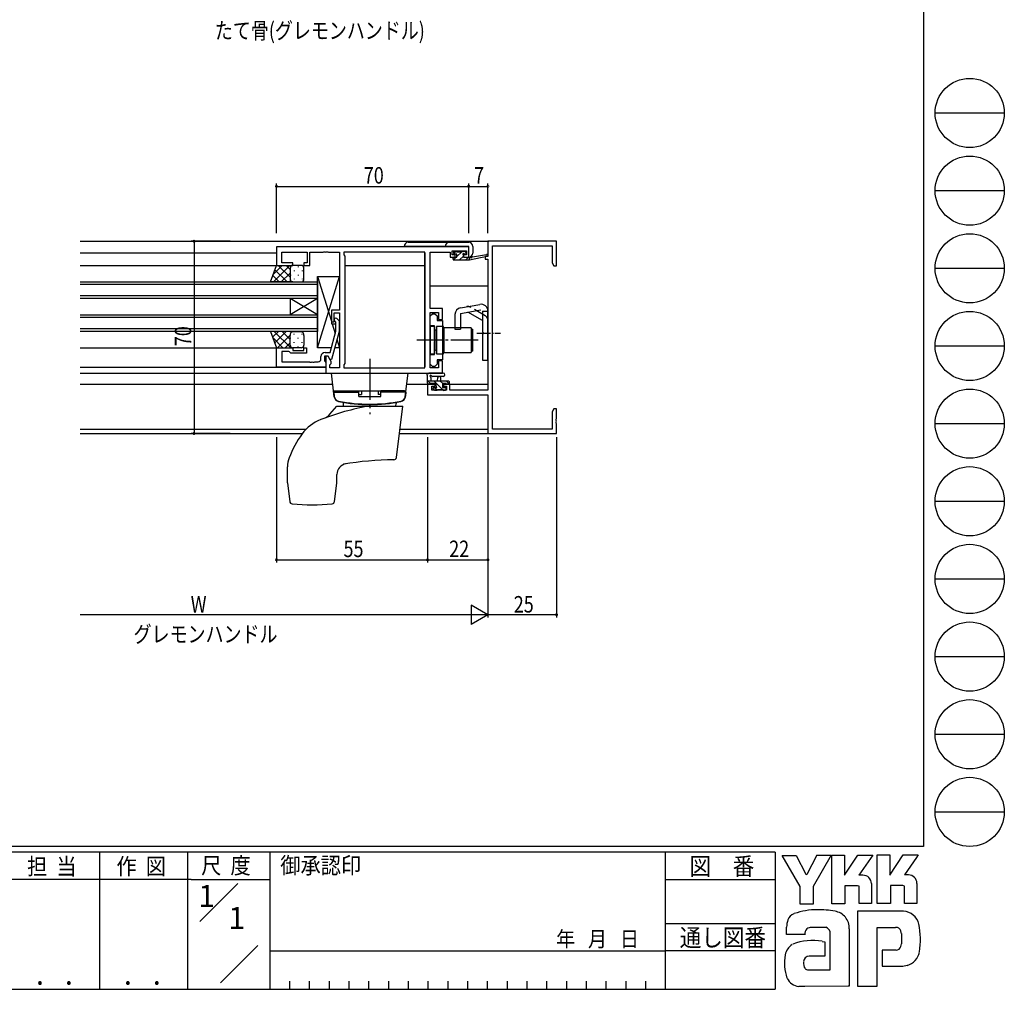
# Model space of a CAD drawing. Extents: x 0 to 1133, y 0 to 806.
# Drawn here: x 775 to 1133, y 0 to 353 of the extents above; entities that cross this region are included whole.
import ezdxf
from ezdxf.enums import TextEntityAlignment as Align

# ---------------------------------------------------------------- set-up
doc = ezdxf.new("R2010")
doc.units = 0
for name, pattern in [('YCENTER_1', [13, 10, -1, 1, -1]), ('YDIVIDE_1', [15, 10, -1, 1, -1, 1, -1]), ('YHIDDEN_1', [4, 3, -1])]:
    doc.linetypes.add(name, pattern=pattern)
for name, color, linetype in [('USER1', 3, 'CONTINUOUS'), ('YKK_11', 7, 'CONTINUOUS'), ('YKK_12', 2, 'CONTINUOUS'), ('YKK_13', 4, 'CONTINUOUS'), ('YKK_D', 6, 'CONTINUOUS'), ('YKK_ZWAK', 7, 'CONTINUOUS')]:
    doc.layers.add(name, color=color, linetype=linetype)
doc.styles.get("Standard").update_dxf_attribs({"font": 'ROMANS.SHX', "bigfont": 'EXTFONT.SHX'})
doc.styles.add('YKK_OSSTYLE1', font='romans.shx', dxfattribs={"width": 0.9, "bigfont": 'EXTFONT.SHX'})

# ---------------------------------------------------------------- blocks, each defined once
blk = doc.blocks.new('A201')
at = {"layer": 'YKK_ZWAK', "color": 254, "linetype": 'Continuous'}
for p, q in [((571, 410), (571, 35)), ((571, 35), (21, 35)), ((544, 34), (21, 34)), ((437, 34), (437, 9)), ((452, 34), (452, 9)), ((524, 34), (524, 9)), ((544, 34), (544, 9)), ((548.59, 27.71), (545.31, 33.35)), ((545.31, 33.35), (547.82, 33.35)), ((547.82, 33.35), (549.62, 29.99)), ((551.6, 33.43), (549.77, 29.88)), ((554.19, 33.43), (550.95, 27.7)), ((551.6, 33.43), (554.19, 33.43)), ((554.33, 24.55), (554.33, 33.41)), ((554.33, 33.41), (556.63, 33.41)), ((556.63, 29.77), (559.04, 33.45)), ((556.63, 33.41), (556.63, 29.77)), ((559.04, 33.45), (561.77, 33.45)), ((561.77, 33.45), (559.24, 29.78)), ((562.55, 24.63), (562.55, 33.49)), ((562.55, 33.49), (564.89, 33.49)), ((564.89, 29.78), (567.34, 33.49)), ((564.89, 33.49), (564.89, 29.78)), ((567.34, 33.49), (570.04, 33.49)), ((569.77, 33.02), (567.54, 29.84)), ((570.04, 33.49), (569.77, 33.02)), ((549.62, 29.99), (549.77, 29.88)), ((559.99, 29.78), (559.24, 29.78)), ((568.29, 29.84), (567.54, 29.84)), ((548.59, 24.53), (548.59, 27.71)), ((550.95, 27.7), (550.95, 24.53)), ((558.98, 27.87), (556.7, 27.87)), ((556.7, 27.87), (556.7, 24.55)), ((559.29, 27.75), (558.98, 27.87)), ((559.29, 24.61), (559.29, 27.75)), ((561.53, 28.24), (561.53, 24.61)), ((567.26, 27.89), (564.99, 27.89)), ((564.99, 27.89), (564.99, 24.63)), ((567.57, 27.77), (567.26, 27.89)), ((567.57, 24.65), (567.57, 27.77)), ((569.83, 28.24), (569.83, 24.65)), ((550.95, 24.53), (548.59, 24.53)), ((556.7, 24.55), (554.33, 24.55)), ((561.53, 24.61), (559.29, 24.61)), ((564.99, 24.63), (562.55, 24.63)), ((567.57, 24.68), (567.61, 24.65)), ((569.83, 24.65), (567.57, 24.65)), ((559.02, 23.22), (559.02, 9.57)), ((567.3, 23.22), (559.02, 23.22)), ((524, 21), (544, 21)), ((546.08, 18.95), (546.08, 20.33)), ((553.25, 20.28), (550.61, 20.23)), ((557.51, 20.01), (557.51, 9.59)), ((562.61, 9.57), (562.61, 20.24)), ((562.61, 20.24), (565.93, 20.24)), ((549.41, 18.95), (546.08, 18.95)), ((554.02, 12.52), (554.02, 19.47)), ((566.98, 19.17), (566.99, 17.29)), ((552.55, 17.73), (553.05, 17.62)), ((553.05, 17.62), (553.05, 15.05)), ((566.01, 16.15), (563.48, 16.15)), ((563.48, 16.15), (563.48, 13.2)), ((452, 16), (524, 16)), ((553.05, 15.05), (550.2, 15.05)), ((563.48, 13.2), (567.28, 13.2)), ((567.28, 13.2), (568.06, 13.37)), ((550, 12.52), (554.02, 12.52)), ((553.71, 12.52), (553.96, 12.52)), ((554.02, 12.52), (554.02, 12.52)), ((21, 9), (544, 9)), ((549.41, 9.53), (548.34, 9.53)), ((557.28, 9.55), (549.41, 9.53)), ((557.51, 9.59), (557.28, 9.55)), ((559.02, 9.57), (562.05, 9.57)), ((562.05, 9.57), (562.61, 9.57))]:
    blk.add_line(p, q, dxfattribs=at)
at = {"layer": 'YKK_ZWAK', "color": 8, "linetype": 'Continuous'}
for p, q in [((573.13, 168.56), (585.73, 168.56)), ((573.13, 154.42), (585.73, 154.42)), ((573.13, 140.28), (585.73, 140.28)), ((573.13, 126.14), (585.73, 126.14)), ((573.13, 112), (585.73, 112)), ((573.13, 97.86), (585.73, 97.86)), ((573.13, 83.72), (585.73, 83.72)), ((573.13, 69.58), (585.73, 69.58)), ((573.13, 55.44), (585.73, 55.44)), ((573.13, 41.3), (585.73, 41.3))]:
    blk.add_line(p, q, dxfattribs=at)
at = {"layer": 'YKK_ZWAK', "color": 131, "linetype": 'Continuous'}
for p, q in [((421, 34), (421, 9)), ((437.7, 29), (389, 29)), ((437.7, 29), (452, 29)), ((524, 29), (544, 29)), ((439.26, 21.33), (446.19, 28.25)), ((443.05, 10.18), (449.85, 16.98)), ((544, 16), (524, 16)), ((455.6, 10.5), (455.6, 9)), ((459.2, 10.5), (459.2, 9)), ((462.8, 10.5), (462.8, 9)), ((466.4, 10.5), (466.4, 9)), ((470, 10.5), (470, 9)), ((473.6, 10.5), (473.6, 9)), ((477.2, 10.5), (477.2, 9)), ((480.8, 10.5), (480.8, 9)), ((484.4, 10.5), (484.4, 9)), ((488, 10.5), (488, 9)), ((491.6, 10.5), (491.6, 9)), ((495.2, 10.5), (495.2, 9)), ((498.8, 10.5), (498.8, 9)), ((502.4, 10.5), (502.4, 9)), ((506, 10.5), (506, 9)), ((509.6, 10.5), (509.6, 9)), ((513.2, 10.5), (513.2, 9)), ((516.8, 10.5), (516.8, 9)), ((520.4, 10.5), (520.4, 9))]:
    blk.add_line(p, q, dxfattribs=at)
at = {"layer": 'YKK_ZWAK', "color": 8, "linetype": 'Continuous'}
for centre in [(579.43, 168.56), (579.43, 154.42), (579.43, 140.28), (579.43, 126.14), (579.43, 112), (579.43, 97.86), (579.43, 83.72), (579.43, 69.58), (579.43, 55.44), (579.43, 41.3)]:
    blk.add_circle(centre, 6.3, dxfattribs=at)
at = {"layer": 'YKK_ZWAK', "color": 254, "linetype": 'Continuous'}
for centre, radius, start, end in [((559.99, 28.24), 1.54, 0.0017, 89.996), ((568.29, 28.29), 1.54, 0.0017, 89.996), ((551.66, 10.86), 12.63, 89.8916, 109.3085), ((552.03, 8.67), 14.82, 78.7801, 91.4694), ((549.69, 20.31), 3.6, 158.4108, 179.7178), ((548, 21.1), 1.75, 109.0213, 161.5126), ((554.38, 20.07), 3.18, 40.6642, 80.3169), ((554.22, 20.08), 3.29, 358.7806, 38.7656), ((567.19, 20.11), 3.1, 14.4457, 87.0875), ((550.91, 18.99), 1.51, 138.4638, 181.7136), ((550.51, 19.02), 1.21, 85.5055, 126.7804), ((552.9, 19.18), 1.16, 14.7552, 72.4499), ((566.05, 19.37), 0.878, 16.4312, 96.9166), ((555.55, 18.15), 14.9, 350.9903, 10.6762), ((564.38, 18.85), 2.62, 4.9342, 17.0355), ((548.59, 14.77), 2.79, 121.8271, 169.0847), ((550.8, 8.39), 9.51, 79.381, 112.0583), ((566.01, 17.08), 0.933, 269.9547, 342.9014), ((564.36, 17.54), 2.64, 343.6902, 354.7536), ((553.61, 13.72), 7.92, 168.7637, 199.8008), ((550.21, 14.01), 1.03, 90.3395, 178.0364), ((567.24, 16.32), 3.07, 285.4429, 349.9045), ((550.84, 13.77), 1.69, 171.082, 216.7192), ((550.18, 13.6), 1.09, 230.9728, 260.7549), ((548.6, 12.25), 2.73, 207.3144, 263.5946)]:
    blk.add_arc(centre, radius, start, end, dxfattribs=at)
at = {"layer": 'YKK_ZWAK', "color": 131, "linetype": 'Continuous', "style": 'YKK_OSSTYLE1', "width": 0.9}
for s, height, p in [('担  当', 3, (407.82, 29.87)), ('作  図', 3, (424.09, 29.88)), ('尺  度', 3, (439.51, 30.04)), ('御承認印', 3, (453.91, 30.05)), ('図\u3000番', 3.2, (528.43, 29.81)), ('年   月   日', 2.828, (504.13, 16.74)), ('通し図番', 3.2, (526.63, 16.8)), (' ． ．', 3.5, (408.18, 9.75)), (' ． ．', 3.5, (424.18, 9.75))]:
    blk.add_text(s, height=height, dxfattribs=at).set_placement(p)

msp = doc.modelspace()

# ---------------------------------------------------------------- linework, layer by layer
at = {"layer": 'YKK_11', "color": 0, "linetype": 'ByBlock', "ltscale": 0.5}
for p, q in [((938.43, 270.4), (868.43, 270.4)), ((868.43, 270.4), (868.43, 263.6)), ((932.43, 267.4), (932.43, 268.9)), ((932.43, 268.9), (937.63, 268.9)), ((937.63, 268.9), (937.63, 267.4)), ((938.43, 266.6), (938.43, 270.4)), ((970.43, 272.4), (945.43, 272.4)), ((945.43, 272.4), (945.43, 266.9)), ((947.06, 270.77), (968.8, 270.77)), ((947.06, 204.03), (947.06, 270.77)), ((968.8, 270.77), (968.8, 264.49)), ((970.43, 263.4), (970.43, 272.4)), ((870.36, 268.47), (879.63, 268.47)), ((870.36, 264.6), (870.36, 268.47)), ((879.63, 268.47), (879.63, 264.6)), ((880.63, 263.6), (880.63, 268.47)), ((880.63, 268.47), (885.47, 268.47)), ((885.47, 268.47), (885.65, 268.59)), ((885.65, 268.59), (886.2, 268.59)), ((886.2, 268.59), (886.39, 268.47)), ((886.39, 268.47), (886.47, 268.47)), ((886.47, 268.47), (886.65, 268.59)), ((886.65, 268.59), (887.2, 268.59)), ((887.2, 268.59), (887.39, 268.47)), ((887.39, 268.47), (891.43, 268.47)), ((891.43, 268.47), (891.43, 247.3)), ((922.5, 268.47), (892.93, 268.47)), ((892.93, 268.47), (892.93, 267.4)), ((892.93, 267.4), (893.36, 266.97)), ((893.36, 266.97), (893.36, 227.83)), ((922.5, 226.33), (922.5, 268.47)), ((922.5, 226.33), (922.5, 268.47)), ((924.43, 247.9), (924.43, 268.47)), ((924.43, 268.47), (931.63, 268.47)), ((931.63, 268.47), (931.63, 267.67)), ((931.63, 267.67), (931.63, 266.6)), ((931.63, 266.6), (933.53, 266.6)), ((933.53, 267.4), (932.43, 267.4)), ((933.53, 266.6), (933.53, 267.4)), ((937.63, 267.4), (936.53, 267.4)), ((936.53, 267.4), (936.53, 266.6)), ((936.53, 266.6), (938.43, 266.6)), ((945.43, 266.9), (944.43, 266.9)), ((944.43, 266.9), (944.43, 265.9)), ((944.43, 265.9), (945.43, 265.9)), ((945.43, 265.9), (945.43, 218.13)), ((868.43, 263.6), (874.43, 263.6)), ((874.43, 264.6), (870.36, 264.6)), ((874.43, 263.6), (874.43, 264.6)), ((878.43, 264.6), (878.43, 263.6)), ((879.63, 264.6), (878.43, 264.6)), ((878.43, 263.6), (880.63, 263.6)), ((968.8, 264.49), (969.43, 263.4)), ((969.43, 263.4), (970.43, 263.4)), ((928.93, 247.9), (924.43, 247.9)), ((928.93, 243.9), (928.93, 247.9)), ((891.43, 247.3), (888.43, 247.3)), ((888.43, 247.3), (888.43, 243.1)), ((889.43, 246.3), (891.43, 246.3)), ((889.43, 243.1), (889.43, 246.3)), ((890.45, 244.22), (891.23, 243.45)), ((891.43, 246.3), (891.43, 226.33)), ((924.43, 246.4), (927.43, 246.4)), ((924.43, 226.33), (924.43, 246.4)), ((924.43, 245.2), (925.23, 246)), ((924.43, 241.6), (924.43, 245.2)), ((925.23, 246), (926.13, 246)), ((926.13, 246), (926.93, 245.2)), ((926.93, 245.2), (926.93, 243.58)), ((927.43, 246.4), (927.43, 243.9)), ((927.43, 243.9), (928.93, 243.9)), ((888.43, 243.1), (889.43, 243.1)), ((890.03, 242.95), (889.6, 243.38)), ((890.03, 239.66), (890.03, 242.95)), ((891.23, 243.45), (891.23, 239.5)), ((926.03, 241.6), (924.43, 241.6)), ((926.03, 236.86), (926.03, 241.6)), ((926.93, 243.58), (928.93, 243.58)), ((928.93, 243.58), (928.93, 229.23)), ((887.95, 231.9), (890.03, 239.66)), ((891.23, 239.5), (888.52, 229.4)), ((926.15, 236.68), (926.03, 236.86)), ((926.15, 236.13), (926.15, 236.68)), ((868.43, 226.6), (868.43, 233.6)), ((868.43, 233.6), (874.43, 233.6)), ((874.43, 233.6), (874.43, 232.6)), ((878.43, 233.6), (879.43, 233.6)), ((878.43, 232.6), (878.43, 233.6)), ((879.43, 233.6), (879.43, 231.6)), ((926.03, 235.94), (926.15, 236.13)), ((926.03, 231.2), (926.03, 235.94)), ((870.36, 232.3), (870.36, 228.53)), ((872.93, 232.3), (870.36, 232.3)), ((873.13, 232.1), (872.93, 232.3)), ((873.63, 231.6), (873.13, 232.1)), ((879.43, 231.6), (873.63, 231.6)), ((874.43, 232.6), (878.43, 232.6)), ((884.63, 229.53), (884.63, 230.4)), ((887.23, 230.6), (885.93, 230.6)), ((885.93, 230.6), (885.93, 228.8)), ((886.13, 231.9), (887.95, 231.9)), ((886.43, 230.6), (886.43, 224.4)), ((887.23, 230.6), (886.43, 230.6)), ((888.36, 228.64), (887.23, 230.6)), ((887.92, 229.4), (887.23, 230.6)), ((924.43, 227.6), (924.43, 231.2)), ((924.43, 231.2), (926.03, 231.2)), ((886.43, 226.6), (868.43, 226.6)), ((870.36, 228.53), (880.47, 228.53)), ((880.47, 228.53), (880.65, 228.41)), ((880.65, 228.41), (881.2, 228.41)), ((881.2, 228.41), (881.39, 228.53)), ((881.39, 228.53), (881.47, 228.53)), ((881.47, 228.53), (881.65, 228.41)), ((881.65, 228.41), (882.2, 228.41)), ((882.2, 228.41), (882.39, 228.53)), ((882.39, 228.53), (883.63, 228.53)), ((885.93, 228.8), (886.13, 228.6)), ((886.13, 228.6), (886.43, 228.3)), ((886.43, 228.3), (886.43, 226.6)), ((888.52, 229.4), (887.92, 229.4)), ((887.93, 227.4), (888.36, 227.83)), ((887.93, 226.33), (887.93, 227.4)), ((891.43, 226.33), (887.93, 226.33)), ((888.36, 227.83), (888.36, 228.64)), ((893.36, 227.83), (892.93, 227.4)), ((892.93, 227.4), (892.93, 226.33)), ((892.93, 226.33), (922.5, 226.33)), ((925.23, 226.8), (924.43, 227.6)), ((927.43, 226.33), (924.43, 226.33)), ((926.13, 226.8), (925.23, 226.8)), ((926.93, 227.6), (926.13, 226.8)), ((928.93, 229.23), (926.93, 229.23)), ((926.93, 229.23), (926.93, 227.6)), ((928.93, 228.9), (927.43, 228.9)), ((927.43, 228.9), (927.43, 226.33)), ((928.93, 224.4), (928.93, 228.9)), ((886.43, 224.4), (928.93, 224.4)), ((923.43, 220.4), (923.43, 216.5)), ((926.23, 220.4), (923.43, 220.4)), ((925.06, 218.13), (925.06, 219.6)), ((925.06, 219.6), (926.23, 219.6)), ((926.23, 219.6), (926.23, 220.4)), ((929.23, 220.4), (929.23, 219.6)), ((931.53, 220.4), (929.23, 220.4)), ((929.23, 219.6), (930.33, 219.6)), ((930.33, 219.6), (930.33, 218.13)), ((931.53, 218.13), (931.53, 220.4)), ((923.43, 216.5), (945.43, 216.5)), ((930.33, 218.13), (925.06, 218.13)), ((945.43, 218.13), (931.53, 218.13)), ((945.43, 216.5), (945.43, 202.4)), ((969.43, 211.4), (968.8, 210.31)), ((968.8, 210.31), (968.8, 204.03)), ((970.43, 211.4), (969.43, 211.4)), ((970.43, 207.86), (970.43, 211.4)), ((970.31, 207.67), (970.43, 207.86)), ((970.31, 207.13), (970.31, 207.67)), ((970.43, 206.94), (970.31, 207.13)), ((970.31, 206.67), (970.43, 206.86)), ((970.31, 206.13), (970.31, 206.67)), ((970.43, 205.94), (970.31, 206.13)), ((970.43, 206.86), (970.43, 206.94)), ((970.43, 202.4), (970.43, 205.94)), ((945.43, 202.4), (970.43, 202.4)), ((968.8, 204.03), (947.06, 204.03))]:
    msp.add_line(p, q, dxfattribs=at)
for centre, radius, start, end in [((890.03, 243.8), 0.6, 45, 225), ((883.63, 229.53), 1, 270, 360), ((886.13, 230.4), 1.5, 90, 180)]:
    msp.add_arc(centre, radius, start, end, dxfattribs=at)
at = {"layer": 'YKK_12', "ltscale": 1.5}
for p, q in [((796.93, 272.4), (945.73, 272.4)), ((796.93, 272.4), (892.55, 272.4)), ((796.93, 268.2), (868.43, 268.2)), ((922.5, 268.2), (922.5, 226.63)), ((796.93, 263.6), (868.81, 263.6)), ((893.36, 263.6), (922.5, 263.6)), ((796.93, 257.6), (883.43, 257.6)), ((883.43, 256.6), (796.93, 256.6)), ((883.43, 257.6), (883.43, 251.6)), ((924.43, 256.2), (945.43, 256.2)), ((796.93, 252.6), (883.43, 252.6)), ((883.43, 251.6), (796.93, 251.6)), ((883.43, 251.6), (873.43, 245.6)), ((883.43, 245.6), (873.43, 251.6)), ((873.43, 251.6), (873.43, 245.6)), ((883.43, 251.6), (883.43, 245.6)), ((796.93, 245.6), (883.43, 245.6)), ((883.43, 244.6), (796.93, 244.6)), ((883.43, 245.6), (883.43, 239.6)), ((796.93, 240.6), (883.43, 240.6)), ((883.43, 239.6), (796.93, 239.6)), ((796.93, 233.6), (868.43, 233.6)), ((796.93, 226.6), (886.43, 226.6)), ((796.93, 224.4), (886.73, 224.4)), ((796.93, 220.4), (888.92, 220.4)), ((915.94, 220.4), (926.53, 220.4)), ((928.93, 220.4), (945.43, 220.4)), ((944.93, 216.5), (944.93, 216.5)), ((796.93, 204.03), (879.16, 204.03)), ((796.93, 202.4), (877.91, 202.4)), ((913.2, 202.4), (945.73, 202.4)), ((913.4, 204.03), (945.43, 204.03))]:
    msp.add_line(p, q, dxfattribs=at)
at = {"layer": 'YKK_13', "ltscale": 1.5}
for p, q in [((938.43, 270.52), (914.93, 270.52)), ((916.43, 272.02), (938.43, 272.02)), ((938.43, 266.62), (938.43, 270.52)), ((939.93, 270.52), (939.93, 268.12)), ((932.73, 265.9), (932.73, 266.3)), ((933.03, 268), (933.03, 268.5)), ((933.03, 266.6), (934.13, 266.6)), ((933.03, 265.6), (938.73, 265.6)), ((933.33, 268.8), (933.83, 268.8)), ((934.13, 267.7), (933.33, 267.7)), ((934.03, 268.6), (936.03, 268.6)), ((934.13, 266.6), (934.13, 267.7)), ((936.23, 268.8), (936.83, 268.8)), ((936.53, 267.24), (936.53, 266.6)), ((936.53, 266.6), (938.73, 266.6)), ((937.33, 267.7), (936.99, 267.7)), ((937.04, 268.71), (937.54, 268.21)), ((938.73, 265.6), (944.99, 267.01)), ((938.73, 266.6), (938.82, 266.61)), ((938.73, 265.6), (938.73, 266.6)), ((939.84, 266.78), (944.88, 267.6)), ((866.29, 257.6), (868.43, 263.6)), ((868.43, 263.6), (874.43, 263.6)), ((873.43, 262.6), (873.43, 259)), ((873.43, 262.6), (873.43, 258.6)), ((877.43, 263.6), (874.43, 263.6)), ((874.93, 261.77), (874.93, 261.57)), ((876.35, 263.18), (876.35, 262.98)), ((877.76, 261.77), (877.76, 261.57)), ((878.43, 258.6), (878.43, 262.6)), ((873.52, 260.15), (873.52, 259.95)), ((874.93, 258.74), (874.93, 258.54)), ((876.35, 260.15), (876.35, 259.95)), ((877.76, 258.74), (877.76, 258.54)), ((883.43, 233.6), (891.43, 259.6)), ((883.43, 233.6), (891.43, 259.6)), ((883.43, 259.6), (888.43, 243.35)), ((883.43, 259.6), (888.43, 243.35)), ((891.43, 259.6), (891.43, 247.3)), ((891.43, 259.6), (891.43, 247.3)), ((874.43, 257.6), (866.29, 257.6)), ((874.43, 257.6), (877.43, 257.6)), ((935.43, 246.15), (942.84, 247.46)), ((935.49, 248.19), (942.49, 249.43)), ((933.43, 245.73), (933.43, 240.4)), ((935.43, 246.15), (935.43, 240.4)), ((943.43, 243.56), (938.12, 246.62)), ((943.43, 246.96), (943.43, 239.4)), ((943.43, 246.9), (945.43, 246.9)), ((945.43, 229.15), (945.43, 246.96)), ((888.75, 242.3), (889.81, 238.85)), ((888.75, 242.3), (889.81, 238.85)), ((891.43, 242.3), (891.43, 233.6)), ((891.43, 242.3), (891.43, 233.6)), ((924.43, 241.4), (924.43, 231.4)), ((925.93, 241.4), (924.43, 241.4)), ((925.93, 241.4), (925.93, 231.4)), ((929.23, 241.35), (926.73, 241.35)), ((926.73, 241.35), (926.73, 231.45)), ((929.23, 231.45), (929.23, 241.35)), ((929.33, 240.9), (929.33, 231.9)), ((939.33, 240.9), (929.33, 240.9)), ((933.43, 240.4), (935.43, 240.4)), ((939.33, 240.9), (939.33, 231.9)), ((939.43, 232.4), (939.43, 240.4)), ((939.43, 240.4), (939.93, 240.4)), ((939.93, 232.4), (939.93, 240.4)), ((866.29, 239.6), (868.43, 233.6)), ((874.43, 239.6), (866.29, 239.6)), ((873.43, 234.6), (873.43, 238.1)), ((874.43, 239.6), (877.43, 239.6)), ((878.43, 238.1), (878.43, 234.6)), ((890.48, 236.7), (891.43, 233.6)), ((890.48, 236.7), (891.43, 233.6)), ((926.73, 240), (926.43, 240)), ((926.73, 232.8), (926.73, 240)), ((929.23, 233.4), (929.23, 239.4)), ((929.33, 239.4), (929.23, 239.4)), ((943.83, 239), (943.43, 239.4)), ((943.83, 238.8), (943.43, 238.4)), ((943.43, 238.4), (943.43, 229.15)), ((943.83, 239), (943.83, 238.8)), ((868.43, 233.6), (874.43, 233.6)), ((877.43, 233.6), (874.43, 233.6)), ((929.33, 233.4), (929.23, 233.4)), ((924.43, 231.4), (925.93, 231.4)), ((926.73, 232.8), (926.43, 232.8)), ((926.73, 231.45), (929.23, 231.45)), ((929.33, 231.9), (939.33, 231.9)), ((939.93, 232.4), (939.43, 232.4)), ((943.43, 229.15), (945.43, 229.15)), ((888.43, 224.4), (916.43, 224.4)), ((889.49, 215.74), (888.43, 224.4)), ((915.36, 215.74), (916.43, 224.4)), ((923.43, 220.7), (923.43, 223.38)), ((929.16, 224.4), (923.99, 224.4)), ((924.63, 222.78), (924.63, 221.6)), ((929.16, 223.2), (925.2, 223.2)), ((927.13, 221.6), (927.23, 222.74)), ((928.33, 221.6), (928.23, 222.74)), ((923.43, 221.6), (931.03, 221.6)), ((924.33, 220.4), (923.73, 220.4)), ((926.53, 220.6), (924.53, 220.6)), ((926.02, 218.19), (925.52, 218.69)), ((925.73, 219.2), (926.07, 219.2)), ((926.53, 219.66), (926.53, 220.6)), ((928.93, 220.6), (928.93, 219.2)), ((930.23, 220.6), (928.93, 220.6)), ((928.93, 219.2), (929.83, 219.2)), ((930.13, 218.9), (930.13, 218.4)), ((931.03, 220.4), (930.43, 220.4)), ((931.33, 221.3), (931.33, 220.7)), ((889.22, 217.9), (915.63, 217.9)), ((889.33, 217.4), (898.43, 217.4)), ((889.33, 217.4), (889.45, 215.98)), ((889.83, 217.9), (889.83, 217.4)), ((889.83, 217.9), (898.43, 217.9)), ((898.43, 215.9), (898.43, 217.9)), ((898.43, 216.63), (899.43, 216.63)), ((898.43, 215.9), (906.43, 215.9)), ((899.43, 217.9), (899.43, 216.63)), ((905.43, 217.9), (905.43, 216.63)), ((906.43, 216.63), (905.43, 216.63)), ((915.03, 217.9), (906.43, 217.9)), ((906.43, 215.9), (906.43, 217.9)), ((915.53, 217.4), (906.43, 217.4)), ((915.03, 217.9), (915.03, 217.4)), ((915.53, 217.4), (915.4, 215.98)), ((926.83, 218.1), (926.23, 218.1)), ((929.13, 218.3), (927.03, 218.3)), ((929.83, 218.1), (929.33, 218.1)), ((887.93, 209.42), (890.43, 212.4)), ((890.43, 212.4), (914.43, 212.4)), ((892.89, 212.4), (892.88, 213.28)), ((911.96, 212.4), (911.98, 213.28)), ((912.13, 193.67), (914.43, 212.4)), ((872.43, 184.46), (872.43, 190.25)), ((890.43, 184.46), (890.43, 187.44)), ((872.43, 184.34), (873.25, 177.67)), ((889.6, 177.67), (890.42, 184.34))]:
    msp.add_line(p, q, dxfattribs=at)
at = {"layer": 'YKK_13', "linetype": 'YDIVIDE_1'}
for p, q in [((933.89, 266.6), (932.91, 265.63)), ((933.84, 268.8), (933.03, 267.99)), ((935.89, 268.6), (934.13, 266.85)), ((936.53, 267), (935.13, 265.6)), ((937.62, 268.09), (937.23, 267.7)), ((938.38, 266.6), (937.38, 265.6)), ((867.26, 260.34), (870.53, 263.6)), ((867.36, 257.6), (873.36, 263.6)), ((872.28, 257.6), (867.86, 262.02)), ((873.43, 259.28), (869.11, 263.6)), ((873.43, 262.11), (871.94, 263.6)), ((869.45, 257.6), (867.12, 259.93)), ((870.18, 257.6), (873.43, 260.84)), ((873.01, 257.6), (873.55, 258.13)), ((866.62, 257.6), (866.37, 257.85)), ((866.3, 239.57), (866.33, 239.6)), ((867.04, 237.49), (869.15, 239.6)), ((870.82, 233.6), (867.1, 237.32)), ((873.65, 233.6), (867.65, 239.6)), ((867.79, 235.4), (871.98, 239.6)), ((868.81, 233.6), (873.43, 238.22)), ((873.43, 236.65), (870.48, 239.6)), ((873.77, 239.13), (873.31, 239.6)), ((873.52, 237.05), (873.52, 237.25)), ((874.93, 238.46), (874.93, 238.66)), ((876.35, 237.05), (876.35, 237.25)), ((877.76, 238.46), (877.76, 238.66)), ((871.64, 233.6), (873.43, 235.39)), ((873.52, 234.19), (873.52, 234.22)), ((874.93, 235.43), (874.93, 235.63)), ((876.35, 234.02), (876.35, 234.22)), ((877.76, 235.43), (877.76, 235.63)), ((924.52, 220.55), (923.47, 221.6)), ((929.02, 218.3), (925.72, 221.6)), ((926.94, 218.13), (925.87, 219.2)), ((928.96, 220.6), (927.96, 221.6)), ((931.28, 220.53), (930.21, 221.6))]:
    msp.add_line(p, q, dxfattribs=at)
at = {"layer": 'YKK_13', "linetype": 'Continuous', "ltscale": 1.5}
for p, q in [((883.43, 233.6), (883.43, 259.6)), ((883.43, 233.6), (883.43, 259.6)), ((883.43, 259.6), (891.43, 259.6)), ((883.43, 259.6), (891.43, 259.6)), ((883.43, 234.2), (883.43, 258.2)), ((883.43, 234.2), (883.43, 258.2)), ((891.43, 247.3), (888.43, 247.3)), ((891.43, 247.3), (888.43, 247.3)), ((888.43, 247.3), (888.43, 242.3)), ((888.43, 247.3), (888.43, 242.3)), ((888.43, 242.3), (890.03, 242.3)), ((888.43, 242.3), (890.03, 242.3)), ((891.23, 242.3), (891.43, 242.3)), ((891.23, 242.3), (891.43, 242.3)), ((891.23, 242.3), (891.43, 242.3)), ((891.23, 242.3), (891.43, 242.3)), ((888.4, 233.6), (883.43, 233.6)), ((888.4, 233.6), (883.43, 233.6)), ((891.43, 233.6), (889.65, 233.6)), ((891.43, 233.6), (889.65, 233.6))]:
    msp.add_line(p, q, dxfattribs=at)
at = {"layer": 'YKK_13', "linetype": 'YHIDDEN_1', "ltscale": 1.5}
for p, q in [((944.43, 245.29), (939.12, 248.36)), ((939.43, 239.4), (939.33, 239.4)), ((939.43, 233.4), (939.33, 233.4))]:
    msp.add_line(p, q, dxfattribs=at)
at = {"layer": 'YKK_13', "linetype": 'YCENTER_1', "ltscale": 0.5}
msp.add_line((941.43, 238.9), (950.06, 238.9), dxfattribs=at)
at = {"layer": 'YKK_13', "linetype": 'YCENTER_1'}
msp.add_line((941.93, 236.4), (919.5, 236.4), dxfattribs=at)
at = {"layer": 'YKK_13', "linetype": 'YCENTER_1', "ltscale": 1.5}
msp.add_line((902.43, 229.6), (902.43, 209.4), dxfattribs=at)
at = {"layer": 'YKK_13', "ltscale": 1.5}
for centre, radius, start, end in [((916.43, 270.52), 1.5, 90, 180), ((931.43, 270.52), 1.5, 90, 180), ((938.43, 270.52), 1.5, 0, 90), ((933.03, 266.3), 0.3, 90, 180), ((933.03, 265.9), 0.3, 180, 270), ((933.33, 268.5), 0.3, 90, 180), ((933.33, 268), 0.3, 180, 270), ((933.83, 268.6), 0.2, 0, 90), ((936.23, 268.6), 0.2, 90, 180), ((936.53, 267.7), 0.25, 33.0557, 236.9443), ((936.23, 267.24), 0.3, 0, 56.9443), ((936.99, 268), 0.3, 213.0557, 270), ((936.83, 268.5), 0.3, 45, 90), ((937.33, 268), 0.3, 270, 45), ((938.43, 268.12), 1.5, 270, 0), ((938.86, 266.32), 0.3, 39.1975, 99.1975), ((939.33, 266.7), 0.3, 219.1975, 339.1975), ((939.89, 266.48), 0.3, 99.1975, 159.1975), ((944.93, 267.3), 0.3, 282.6586, 99.1975), ((874.43, 262.6), 1, 90.0001, 180.0001), ((877.43, 262.6), 1, 0.0001, 90.0001), ((874.43, 258.6), 1, 180.0001, 270.0001), ((877.43, 258.6), 1, 270.0001, 0.0001), ((935.93, 245.73), 2.5, 100, 180), ((942.93, 246.96), 2.5, 0, 100), ((926.43, 240.5), 0.5, 180, 270), ((874.96, 238.16), 1.53, 110.3086, 182.3116), ((876.9, 238.16), 1.53, 357.6883, 69.6912), ((874.43, 234.6), 1, 179.9999, 269.9999), ((877.43, 234.6), 1, 269.9999, 359.9999), ((926.43, 232.3), 0.5, 90, 180), ((923.43, 223.9), 0.3, 79.4712, 240), ((923.13, 223.38), 0.3, 0, 60), ((923.54, 224.49), 0.3, 259.4712, 319.4712), ((923.99, 224.1), 0.3, 90, 139.4712), ((924.63, 223.3), 0.3, 19.1898, 240), ((924.33, 222.78), 0.3, 0, 60), ((925.2, 223.5), 0.3, 199.1898, 270.0402), ((927.73, 222.7), 0.5, 5.0921, 174.9079), ((929.16, 223.8), 0.6, 270.0402, 90.0402), ((923.73, 220.7), 0.3, 180, 270), ((924.33, 220.6), 0.2, 270, 0), ((925.73, 218.9), 0.3, 90, 225), ((926.07, 218.9), 0.3, 33.0557, 90), ((926.53, 219.2), 0.25, 213.0557, 56.9443), ((926.83, 219.66), 0.3, 180, 236.9443), ((929.83, 218.9), 0.3, 0, 90), ((930.43, 220.6), 0.2, 180, 270), ((931.03, 221.3), 0.3, 0, 90), ((931.03, 220.7), 0.3, 270, 0), ((891.44, 216.16), 2, 185, 258.6478), ((891.45, 216.16), 2, 187, 258.6583), ((891.48, 215.99), 2, 187, 258.6812), ((913.38, 215.99), 2, 281.3188, 353), ((913.4, 216.16), 2, 281.3417, 353), ((913.41, 216.16), 2, 281.3522, 355), ((926.23, 218.4), 0.3, 225, 270), ((926.83, 218.3), 0.2, 270, 0), ((929.33, 218.3), 0.2, 180, 270), ((929.83, 218.4), 0.3, 270, 0), ((919.13, 117.9), 96, 100.1559, 111.1005), ((902.43, 270.87), 57.8, 258.6478, 281.3522), ((902.43, 270.87), 57.8, 258.6583, 281.3412), ((902.43, 270.7), 57.8, 258.6812, 281.3188), ((892.38, 213.27), 0.5, 1, 80.0733), ((912.48, 213.27), 0.5, 99.9267, 179), ((884.1, 212.64), 5, 290.2925, 320), ((889.96, 193.47), 15, 111.1005, 144.3228), ((910.27, 178.89), 40, 144.3228, 158.515), ((911.14, 193.8), 1, 270.4704, 353), ((881.43, 190.25), 9, 158.515, 180), ((894.43, 187.44), 4, 98.7776, 180), ((912.13, 72.8), 120, 90.4704, 99.2391), ((873.43, 184.46), 1, 180, 187), ((889.43, 184.46), 1, 353, 360), ((874.25, 177.79), 1, 187, 263.8011), ((881.43, 243.9), 67.5, 263.8011, 276.1989), ((888.61, 177.79), 1, 276.1989, 353)]:
    msp.add_arc(centre, radius, start, end, dxfattribs=at)
at = {"layer": 'YKK_13', "linetype": 'YHIDDEN_1', "ltscale": 1.5}
for centre, start, end in [((938.12, 246.62), 60, 100), ((943.43, 243.56), 0, 60)]:
    msp.add_arc(centre, 2, start, end, dxfattribs=at)
at = {"layer": 'YKK_D'}
for p, q in [((868.43, 275.4), (868.43, 293.4)), ((868.43, 292.4), (938.43, 292.4)), ((938.43, 275.4), (938.43, 293.4)), ((938.43, 275.4), (938.43, 293.4)), ((938.43, 292.4), (945.43, 292.4)), ((945.43, 275.4), (945.43, 293.4)), ((851.59, 272.4), (837.43, 272.4)), ((838.43, 272.4), (838.43, 202.4)), ((851.59, 202.4), (837.43, 202.4)), ((868.43, 201.03), (868.43, 155.4)), ((923.43, 201.03), (923.43, 155.4)), ((923.43, 201.03), (923.43, 155.4)), ((945.43, 201.03), (945.43, 135.4)), ((945.43, 201.03), (945.43, 155.4)), ((945.43, 201.03), (945.43, 135.4)), ((970.43, 201.03), (970.43, 135.4)), ((868.43, 156.4), (923.43, 156.4)), ((923.43, 156.4), (945.43, 156.4)), ((945.43, 136.4), (939.37, 139.9)), ((939.37, 139.9), (939.37, 132.9)), ((938.43, 136.4), (796.93, 136.4)), ((945.43, 136.4), (933.3, 136.4)), ((945.43, 136.4), (939.37, 132.9)), ((970.43, 136.4), (945.43, 136.4))]:
    msp.add_line(p, q, dxfattribs=at)
at = {"layer": 'YKK_D', "linetype": 'ByBlock', "const_width": 0.85}
for points in [[(868.54, 292.4, 1), (868.32, 292.4, 1)], [(938.32, 292.4, 1), (938.54, 292.4, 1)], [(938.54, 292.4, 1), (938.32, 292.4, 1)], [(945.32, 292.4, 1), (945.54, 292.4, 1)], [(838.43, 272.29, 1), (838.43, 272.51, 1)], [(838.43, 202.51, 1), (838.43, 202.29, 1)], [(868.54, 156.4, 1), (868.32, 156.4, 1)], [(923.32, 156.4, 1), (923.54, 156.4, 1)], [(923.54, 156.4, 1), (923.32, 156.4, 1)], [(945.32, 156.4, 1), (945.54, 156.4, 1)], [(970.32, 136.4, 1), (970.54, 136.4, 1)]]:
    msp.add_lwpolyline(points, format="xyb", close=True, dxfattribs=at)

# ---------------------------------------------------------------- block references
at = {"layer": 'YKK_ZWAK', "xscale": 1.9999999984, "yscale": 1.9999999984, "zscale": 1.9999999984}
msp.add_blockref('A201', (-38, -18), dxfattribs=at)

# ---------------------------------------------------------------- texts
at = {"layer": 'USER1', "width": 0.8}
for s, p in [('たて骨(グレモンハンドル)', (846.01, 346.11)), ('グレモンハンドル', (816.43, 126.33))]:
    msp.add_text(s, height=6, dxfattribs=at).set_placement(p)
at = {"layer": 'USER1', "color": 3}
msp.add_text('1', height=8, dxfattribs=at).set_placement((840, 30))
msp.add_text('1', height=8, dxfattribs=at).set_placement((854, 26), align=Align.MIDDLE_CENTER)
at = {"layer": 'YKK_D', "width": 0.8}
for s, p in [('70', (900.24, 293.4)), ('7', (940.38, 293.4)), ('55', (892.86, 157.4)), ('22', (931.33, 157.4)), ('W', (837.22, 137.2)), ('25', (954.85, 137.2))]:
    msp.add_text(s, height=6, dxfattribs=at).set_placement(p)
msp.add_text('70', height=6, rotation=90, dxfattribs=at).set_placement((837.43, 234.21))

doc.saveas('drawing.dxf')
